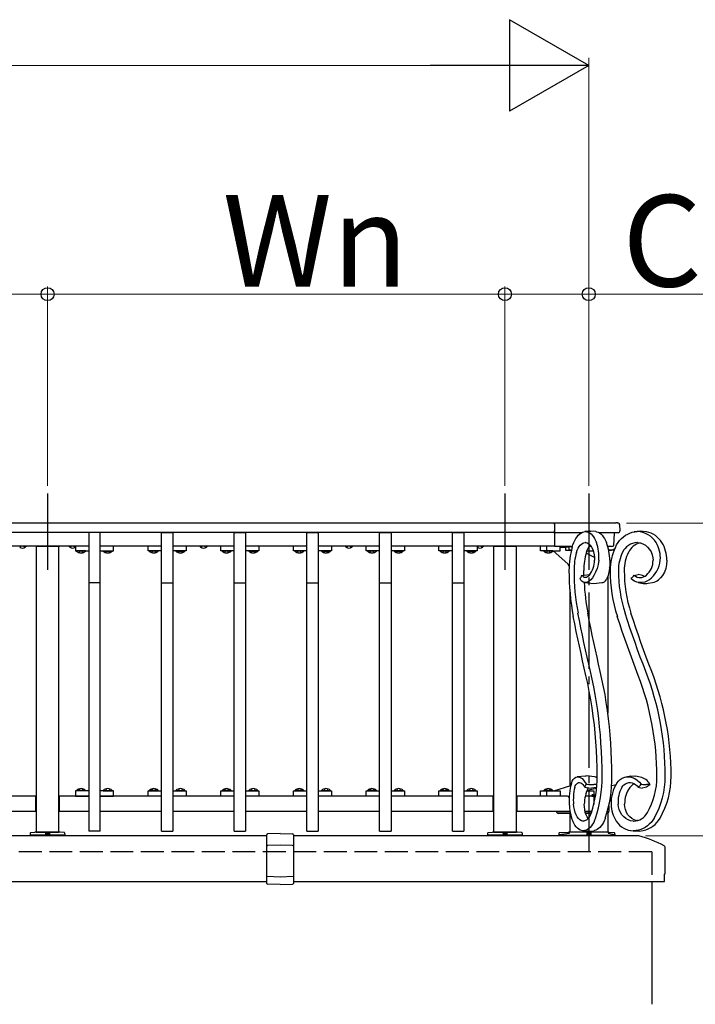
# Model space of a CAD drawing. Extents: x 0 to 1980, y 0 to 3204.
# Drawn here: x 1222 to 1310, y 1577 to 1706 of the extents above; entities that cross this region are included whole.
import ezdxf

# ---------------------------------------------------------------- set-up
doc = ezdxf.new("R2010")
doc.units = 0
doc.linetypes.add('YCENTER_1', pattern=[13, 10, -1, 1, -1])
doc.linetypes.add('YHIDDEN_1', pattern=[4, 3, -1])
doc.layers.add('YKK_A1', color=4, linetype='CONTINUOUS', lineweight=30)
doc.layers.add('YKK_D', color=6, linetype='CONTINUOUS', lineweight=13)
doc.styles.get("Standard").update_dxf_attribs({"font": 'txt', "bigfont": 'BIGFONT'})

msp = doc.modelspace()

# ---------------------------------------------------------------- linework, layer by layer
at = {"layer": 'YKK_A1', "linetype": 'YCENTER_1'}
for p, q in [((1225.46, 1643.56), (1225.46, 1633.56)), ((1285.46, 1643.56), (1285.46, 1633.56)), ((1296.46, 1643.56), (1296.46, 1596.56))]:
    msp.add_line(p, q, dxfattribs=at)
at = {"layer": 'YKK_A1'}
for p, q in [((1291.96, 1639.66), (918.96, 1639.66)), ((1291.96, 1639.71), (1300.01, 1639.71)), ((1291.96, 1639.48), (1291.96, 1639.71)), ((1291.96, 1639.66), (1291.96, 1636.66)), ((1291.96, 1639.48), (1291.96, 1638.68)), ((1300.18, 1639.71), (1300.2, 1639.71)), ((1300.2, 1639.71), (1300.24, 1639.71)), ((1300.24, 1639.71), (1300.25, 1639.71)), ((1300.51, 1639.48), (1300.55, 1638.68)), ((1291.96, 1638.46), (918.96, 1638.46)), ((1232.36, 1638.46), (1230.86, 1638.46)), ((1230.86, 1638.46), (1230.86, 1599.26)), ((1232.36, 1599.26), (1232.36, 1638.46)), ((1240.4, 1638.46), (1241.9, 1638.46)), ((1240.4, 1599.26), (1240.4, 1638.46)), ((1241.9, 1638.46), (1241.9, 1599.26)), ((1249.94, 1638.46), (1251.44, 1638.46)), ((1249.94, 1599.26), (1249.94, 1638.46)), ((1251.44, 1638.46), (1251.44, 1599.26)), ((1259.48, 1638.46), (1260.98, 1638.46)), ((1259.48, 1599.26), (1259.48, 1638.46)), ((1260.98, 1638.46), (1260.98, 1599.26)), ((1269.02, 1638.46), (1270.52, 1638.46)), ((1269.02, 1599.26), (1269.02, 1638.46)), ((1270.52, 1638.46), (1270.52, 1599.26)), ((1278.56, 1638.46), (1280.06, 1638.46)), ((1278.56, 1599.26), (1278.56, 1638.46)), ((1280.06, 1638.46), (1280.06, 1599.26)), ((1291.96, 1638.41), (1291.96, 1638.68)), ((1295.49, 1638.41), (1291.96, 1638.41)), ((1291.96, 1638.37), (1291.96, 1638.41)), ((1291.96, 1638.37), (1291.96, 1636.71)), ((1294.62, 1637.4), (1294.76, 1637.65)), ((1294.76, 1637.65), (1294.92, 1637.88)), ((1294.92, 1637.88), (1295.08, 1638.08)), ((1295.08, 1638.08), (1295.25, 1638.25)), ((1295.25, 1638.25), (1295.43, 1638.38)), ((1295.43, 1638.38), (1295.62, 1638.48)), ((1295.62, 1638.48), (1295.81, 1638.55)), ((1295.81, 1638.55), (1296, 1638.57)), ((1296.59, 1638.63), (1295.95, 1638.57)), ((1296, 1638.57), (1296.19, 1638.55)), ((1296.19, 1638.55), (1296.38, 1638.5)), ((1296.38, 1638.5), (1296.57, 1638.4)), ((1296.57, 1638.4), (1296.75, 1638.27)), ((1296.59, 1638.63), (1296.74, 1638.63)), ((1297.39, 1638.57), (1296.74, 1638.63)), ((1296.75, 1638.27), (1296.92, 1638.1)), ((1296.92, 1638.1), (1297.08, 1637.9)), ((1297.08, 1637.9), (1297.23, 1637.67)), ((1297.23, 1637.67), (1297.36, 1637.41)), ((1297.39, 1638.57), (1297.48, 1638.55)), ((1297.48, 1638.55), (1297.67, 1638.5)), ((1297.67, 1638.5), (1297.85, 1638.4)), ((1300.06, 1638.41), (1297.83, 1638.41)), ((1297.85, 1638.4), (1298.03, 1638.27)), ((1298.03, 1638.27), (1298.2, 1638.1)), ((1298.2, 1638.1), (1298.36, 1637.9)), ((1298.36, 1637.9), (1298.51, 1637.67)), ((1298.51, 1637.67), (1298.65, 1637.41)), ((1299.8, 1638.37), (1299.7, 1636.71)), ((1300.3, 1638.41), (1300.06, 1638.41)), ((1300.51, 1637.4), (1300.75, 1637.65)), ((1300.75, 1637.65), (1301, 1637.88)), ((1301, 1637.88), (1301.27, 1638.08)), ((1301.27, 1638.08), (1301.56, 1638.25)), ((1301.56, 1638.25), (1301.86, 1638.38)), ((1301.86, 1638.38), (1302.17, 1638.48)), ((1302.17, 1638.48), (1302.49, 1638.55)), ((1302.79, 1638.6), (1302.41, 1638.53)), ((1302.49, 1638.55), (1302.81, 1638.57)), ((1302.79, 1638.6), (1302.86, 1638.61)), ((1302.86, 1638.61), (1303.2, 1638.64)), ((1304.03, 1638.54), (1303.2, 1638.64)), ((1230.86, 1636.66), (918.96, 1636.66)), ((1222.61, 1636.66), (1222.6, 1636.59)), ((1223.91, 1636.66), (1227.01, 1636.66)), ((1223.91, 1636.61), (1223.91, 1636.66)), ((1227.01, 1636.61), (1223.91, 1636.61)), ((1226.96, 1636.61), (1223.96, 1636.61)), ((1223.96, 1636.61), (1223.96, 1599.16)), ((1226.96, 1599.16), (1226.96, 1636.61)), ((1227.01, 1636.66), (1227.01, 1636.61)), ((1228.3, 1636.66), (1228.32, 1636.59)), ((1229.11, 1636.66), (1229.11, 1636.06)), ((1240.4, 1636.66), (1232.36, 1636.66)), ((1234.11, 1636.06), (1234.11, 1636.66)), ((1238.65, 1636.06), (1238.65, 1636.66)), ((1249.94, 1636.66), (1241.9, 1636.66)), ((1243.65, 1636.66), (1243.65, 1636.06)), ((1245.46, 1636.66), (1245.48, 1636.59)), ((1246.37, 1636.66), (1246.36, 1636.59)), ((1248.19, 1636.06), (1248.19, 1636.66)), ((1259.48, 1636.66), (1251.44, 1636.66)), ((1253.19, 1636.66), (1253.19, 1636.06)), ((1257.73, 1636.06), (1257.73, 1636.66)), ((1269.02, 1636.66), (1260.98, 1636.66)), ((1262.73, 1636.66), (1262.73, 1636.06)), ((1264.54, 1636.66), (1264.56, 1636.59)), ((1265.45, 1636.66), (1265.44, 1636.59)), ((1267.27, 1636.06), (1267.27, 1636.66)), ((1278.56, 1636.66), (1270.52, 1636.66)), ((1272.27, 1636.66), (1272.27, 1636.06)), ((1276.81, 1636.06), (1276.81, 1636.66)), ((1291.96, 1636.66), (1280.06, 1636.66)), ((1281.81, 1636.66), (1281.81, 1636.06)), ((1282.61, 1636.66), (1282.6, 1636.59)), ((1283.91, 1636.66), (1287.01, 1636.66)), ((1283.91, 1636.61), (1283.91, 1636.66)), ((1287.01, 1636.61), (1283.91, 1636.61)), ((1286.96, 1636.61), (1283.96, 1636.61)), ((1283.96, 1636.61), (1283.96, 1599.16)), ((1286.96, 1599.16), (1286.96, 1636.61)), ((1287.01, 1636.66), (1287.01, 1636.61)), ((1290.11, 1636.06), (1290.11, 1636.66)), ((1290.92, 1636.66), (1290.92, 1636.06)), ((1291.96, 1636.61), (1291.96, 1636.71)), ((1294.32, 1636.61), (1291.96, 1636.61)), ((1292.72, 1636.52), (1293.17, 1636.56)), ((1292.72, 1636.06), (1292.72, 1636.52)), ((1292.72, 1636.52), (1293.39, 1636.52)), ((1293.17, 1636.61), (1293.17, 1636.56)), ((1293.17, 1636.56), (1293.84, 1636.56)), ((1293.39, 1636.52), (1293.84, 1636.56)), ((1293.39, 1636.52), (1293.39, 1636.12)), ((1293.84, 1636.56), (1293.84, 1636.16)), ((1294.25, 1636.52), (1293.84, 1636.56)), ((1294.25, 1636.52), (1294.25, 1636.36)), ((1294.28, 1636.49), (1294.38, 1636.81)), ((1294.38, 1636.81), (1294.49, 1637.12)), ((1294.49, 1637.12), (1294.62, 1637.4)), ((1294.95, 1636.12), (1295.06, 1636.38)), ((1295.06, 1636.38), (1295.19, 1636.6)), ((1295.19, 1636.6), (1295.34, 1636.79)), ((1295.34, 1636.79), (1295.49, 1636.93)), ((1295.49, 1636.93), (1295.66, 1637.04)), ((1295.66, 1637.04), (1295.83, 1637.11)), ((1295.83, 1637.11), (1296, 1637.13)), ((1296, 1637.13), (1296.13, 1637.12)), ((1296.04, 1637.13), (1296.25, 1637.08)), ((1296.25, 1637.08), (1296.46, 1636.96)), ((1296.46, 1636.96), (1296.65, 1636.78)), ((1296.77, 1636.61), (1296.49, 1636.61)), ((1296.67, 1636.76), (1296.6, 1636.76)), ((1296.65, 1636.78), (1296.82, 1636.54)), ((1296.82, 1636.54), (1296.97, 1636.24)), ((1297.36, 1637.41), (1297.49, 1637.13)), ((1298.65, 1637.41), (1298.77, 1637.13)), ((1299.2, 1636.61), (1298.94, 1636.61)), ((1298.96, 1636.61), (1298.96, 1636.55)), ((1299.6, 1636.61), (1299.2, 1636.61)), ((1299.95, 1636.49), (1300.11, 1636.81)), ((1300.11, 1636.81), (1300.3, 1637.12)), ((1300.3, 1637.12), (1300.51, 1637.4)), ((1302.87, 1637.13), (1303.22, 1637.08)), ((1303.22, 1637.08), (1303.57, 1636.96)), ((1303.57, 1636.96), (1303.89, 1636.78)), ((1303.89, 1636.78), (1304.18, 1636.54)), ((1304.18, 1636.54), (1304.44, 1636.24)), ((1229.11, 1636.06), (1230.86, 1636.06)), ((1229.27, 1636.06), (1229.27, 1636.01)), ((1230.45, 1636.06), (1229.27, 1636.06)), ((1230.45, 1636.01), (1229.27, 1636.01)), ((1230.45, 1636.06), (1230.45, 1636.01)), ((1232.36, 1636.06), (1234.11, 1636.06)), ((1232.77, 1636.06), (1233.95, 1636.06)), ((1232.77, 1636.06), (1232.77, 1636.01)), ((1232.77, 1636.01), (1233.95, 1636.01)), ((1233.95, 1636.06), (1233.95, 1636.01)), ((1240.4, 1636.06), (1238.65, 1636.06)), ((1238.81, 1636.06), (1238.81, 1636.01)), ((1239.99, 1636.06), (1238.81, 1636.06)), ((1239.99, 1636.01), (1238.81, 1636.01)), ((1239.99, 1636.06), (1239.99, 1636.01)), ((1243.65, 1636.06), (1241.9, 1636.06)), ((1242.31, 1636.06), (1243.49, 1636.06)), ((1242.31, 1636.06), (1242.31, 1636.01)), ((1242.31, 1636.01), (1243.49, 1636.01)), ((1243.49, 1636.06), (1243.49, 1636.01)), ((1249.94, 1636.06), (1248.19, 1636.06)), ((1248.35, 1636.06), (1248.35, 1636.01)), ((1249.53, 1636.06), (1248.35, 1636.06)), ((1249.53, 1636.01), (1248.35, 1636.01)), ((1249.53, 1636.06), (1249.53, 1636.01)), ((1253.19, 1636.06), (1251.44, 1636.06)), ((1251.85, 1636.06), (1253.03, 1636.06)), ((1251.85, 1636.06), (1251.85, 1636.01)), ((1251.85, 1636.01), (1253.03, 1636.01)), ((1253.03, 1636.06), (1253.03, 1636.01)), ((1259.48, 1636.06), (1257.73, 1636.06)), ((1257.89, 1636.06), (1257.89, 1636.01)), ((1259.07, 1636.06), (1257.89, 1636.06)), ((1259.07, 1636.01), (1257.89, 1636.01)), ((1259.07, 1636.06), (1259.07, 1636.01)), ((1262.73, 1636.06), (1260.98, 1636.06)), ((1261.39, 1636.06), (1262.57, 1636.06)), ((1261.39, 1636.06), (1261.39, 1636.01)), ((1261.39, 1636.01), (1262.57, 1636.01)), ((1262.57, 1636.06), (1262.57, 1636.01)), ((1269.02, 1636.06), (1267.27, 1636.06)), ((1267.43, 1636.06), (1267.43, 1636.01)), ((1268.61, 1636.06), (1267.43, 1636.06)), ((1268.61, 1636.01), (1267.43, 1636.01)), ((1268.61, 1636.06), (1268.61, 1636.01)), ((1272.27, 1636.06), (1270.52, 1636.06)), ((1270.93, 1636.06), (1272.11, 1636.06)), ((1270.93, 1636.06), (1270.93, 1636.01)), ((1270.93, 1636.01), (1272.11, 1636.01)), ((1272.11, 1636.06), (1272.11, 1636.01)), ((1278.56, 1636.06), (1276.81, 1636.06)), ((1276.97, 1636.06), (1276.97, 1636.01)), ((1278.15, 1636.06), (1276.97, 1636.06)), ((1278.15, 1636.01), (1276.97, 1636.01)), ((1278.15, 1636.06), (1278.15, 1636.01)), ((1281.81, 1636.06), (1280.06, 1636.06)), ((1280.47, 1636.06), (1281.65, 1636.06)), ((1280.47, 1636.06), (1280.47, 1636.01)), ((1280.47, 1636.01), (1281.65, 1636.01)), ((1281.65, 1636.06), (1281.65, 1636.01)), ((1290.92, 1636.06), (1290.11, 1636.06)), ((1290.57, 1636.06), (1290.57, 1636.01)), ((1291.75, 1636.06), (1290.57, 1636.06)), ((1291.75, 1636.01), (1290.57, 1636.01)), ((1290.92, 1636.06), (1292.72, 1636.06)), ((1291.75, 1636.06), (1291.75, 1636.01)), ((1293.71, 1634.32), (1291.77, 1636.06)), ((1293.39, 1636.12), (1293.84, 1636.16)), ((1293.39, 1636.12), (1294.02, 1636.12)), ((1293.84, 1636.16), (1294.18, 1636.16)), ((1294.05, 1636.12), (1294.12, 1636.14)), ((1294.12, 1636.14), (1294.2, 1636.17)), ((1294.85, 1635.84), (1294.95, 1636.12)), ((1297.2, 1635.17), (1296.11, 1635.75)), ((1296.17, 1635.95), (1296.2, 1635.98)), ((1296.24, 1636.01), (1296.19, 1636.01)), ((1296.2, 1635.98), (1296.24, 1636.01)), ((1296.21, 1636.06), (1297.03, 1636.06)), ((1296.97, 1636.24), (1297.09, 1635.9)), ((1297.09, 1635.9), (1297.16, 1635.52)), ((1297.16, 1635.52), (1297.2, 1635.12)), ((1297.2, 1635.12), (1297.2, 1634.81)), ((1299.05, 1636.16), (1299.52, 1636.16)), ((1299.06, 1636.12), (1299.28, 1636.12)), ((1299.39, 1636.14), (1299.28, 1636.12)), ((1299.52, 1636.16), (1299.39, 1636.14)), ((1304.44, 1636.24), (1304.64, 1635.9)), ((1304.64, 1635.9), (1304.78, 1635.52)), ((1304.78, 1635.52), (1304.87, 1635.12)), ((1304.87, 1635.12), (1304.89, 1634.81)), ((1293.77, 1634.26), (1293.71, 1634.32)), ((1293.89, 1634.06), (1293.77, 1634.26)), ((1297.68, 1634.27), (1297.54, 1633.74)), ((1297.76, 1634.81), (1297.68, 1634.27)), ((1299.22, 1634.27), (1299.18, 1633.74)), ((1299.26, 1633.74), (1299.19, 1633.87)), ((1299.21, 1634.81), (1299.22, 1634.27)), ((1306.66, 1634.27), (1306.55, 1633.74)), ((1306.7, 1634.81), (1306.66, 1634.27)), ((1295.58, 1632.83), (1295.86, 1632.87)), ((1295.75, 1632.63), (1295.58, 1632.83)), ((1295.87, 1632.56), (1295.75, 1632.63)), ((1295.81, 1632.87), (1295.8, 1633.48)), ((1295.86, 1632.87), (1296.5, 1632.96)), ((1296, 1632.54), (1295.87, 1632.56)), ((1296.14, 1632.56), (1296, 1632.54)), ((1296.29, 1632.62), (1296.14, 1632.56)), ((1296.42, 1632.72), (1296.29, 1632.62)), ((1296.55, 1632.86), (1296.42, 1632.72)), ((1296.61, 1632.95), (1296.5, 1632.96)), ((1296.93, 1632.51), (1296.71, 1632.25)), ((1297.13, 1632.81), (1296.93, 1632.51)), ((1297.36, 1633.26), (1297.13, 1632.81)), ((1297.54, 1633.74), (1297.36, 1633.26)), ((1298.88, 1632.51), (1298.73, 1632.25)), ((1298.99, 1632.81), (1298.88, 1632.51)), ((1298.96, 1632.72), (1298.96, 1614.76)), ((1299.11, 1633.26), (1298.99, 1632.81)), ((1299.18, 1633.74), (1299.11, 1633.26)), ((1302.41, 1632.83), (1302.58, 1632.87)), ((1302.58, 1632.87), (1302.95, 1632.96)), ((1303.35, 1632.87), (1302.95, 1632.96)), ((1303.52, 1632.83), (1303.35, 1632.87)), ((1303.77, 1632.69), (1303.52, 1632.83)), ((1305.88, 1632.51), (1305.6, 1632.25)), ((1306.12, 1632.81), (1305.88, 1632.51)), ((1306.37, 1633.26), (1306.12, 1632.81)), ((1306.55, 1633.74), (1306.37, 1633.26)), ((1232.36, 1631.86), (1230.86, 1631.86)), ((1240.4, 1631.86), (1241.9, 1631.86)), ((1249.94, 1631.86), (1251.44, 1631.86)), ((1259.48, 1631.86), (1260.98, 1631.86)), ((1269.02, 1631.86), (1270.52, 1631.86)), ((1278.56, 1631.86), (1280.06, 1631.86)), ((1295.42, 1632.19), (1295.31, 1632.37)), ((1295.54, 1632.05), (1295.42, 1632.19)), ((1295.72, 1631.93), (1295.54, 1632.05)), ((1295.91, 1631.87), (1295.72, 1631.93)), ((1296.11, 1631.88), (1295.91, 1631.87)), ((1295.92, 1631.87), (1297.12, 1631.76)), ((1296.33, 1631.95), (1296.11, 1631.88)), ((1296.52, 1632.07), (1296.33, 1631.95)), ((1296.71, 1632.25), (1296.52, 1632.07)), ((1297.12, 1631.76), (1298.19, 1631.87)), ((1302.24, 1632.19), (1302.03, 1632.37)), ((1302.47, 1632.05), (1302.24, 1632.19)), ((1302.78, 1631.93), (1302.47, 1632.05)), ((1303.11, 1631.87), (1302.78, 1631.93)), ((1302.95, 1631.89), (1303.58, 1631.78)), ((1303.45, 1631.88), (1303.11, 1631.87)), ((1303.79, 1631.95), (1303.45, 1631.88)), ((1304.09, 1632.07), (1303.79, 1631.95)), ((1304.38, 1632.25), (1304.09, 1632.07)), ((1304.25, 1631.79), (1304.82, 1631.89)), ((1293.96, 1631.02), (1293.96, 1605.21)), ((1294.63, 1626.46), (1294.43, 1627.44)), ((1295.24, 1626.91), (1295.04, 1627.88)), ((1296.52, 1626.91), (1296.33, 1627.88)), ((1300.52, 1626.46), (1300.2, 1627.44)), ((1301.53, 1626.91), (1301.22, 1627.88)), ((1302.31, 1626.91), (1301.99, 1627.88)), ((1294.82, 1625.48), (1294.63, 1626.46)), ((1295.43, 1625.95), (1295.24, 1626.91)), ((1296.72, 1625.95), (1296.52, 1626.91)), ((1300.85, 1625.48), (1300.52, 1626.46)), ((1301.86, 1625.95), (1301.53, 1626.91)), ((1302.63, 1625.95), (1302.31, 1626.91)), ((1295.02, 1624.51), (1294.82, 1625.48)), ((1295.63, 1624.98), (1295.43, 1625.95)), ((1295.83, 1624.02), (1295.63, 1624.98)), ((1296.91, 1624.98), (1296.72, 1625.95)), ((1297.12, 1624.02), (1296.91, 1624.98)), ((1301.18, 1624.51), (1300.85, 1625.48)), ((1302.19, 1624.98), (1301.86, 1625.95)), ((1302.53, 1624.02), (1302.19, 1624.98)), ((1302.96, 1624.98), (1302.63, 1625.95)), ((1303.3, 1624.02), (1302.96, 1624.98)), ((1295.23, 1623.54), (1295.02, 1624.51)), ((1295.44, 1622.57), (1295.23, 1623.54)), ((1296.04, 1623.07), (1295.83, 1624.02)), ((1297.32, 1623.07), (1297.12, 1624.02)), ((1301.52, 1623.54), (1301.18, 1624.51)), ((1301.87, 1622.57), (1301.52, 1623.54)), ((1302.87, 1623.07), (1302.53, 1624.02)), ((1303.64, 1623.07), (1303.3, 1624.02)), ((1295.65, 1621.61), (1295.44, 1622.57)), ((1296.25, 1622.11), (1296.04, 1623.07)), ((1297.54, 1622.11), (1297.32, 1623.07)), ((1302.22, 1621.61), (1301.87, 1622.57)), ((1303.22, 1622.11), (1302.87, 1623.07)), ((1303.99, 1622.11), (1303.64, 1623.07)), ((1295.87, 1620.65), (1295.65, 1621.61)), ((1296.46, 1621.16), (1296.25, 1622.11)), ((1296.68, 1620.21), (1296.46, 1621.16)), ((1297.75, 1621.16), (1297.54, 1622.11)), ((1297.97, 1620.21), (1297.75, 1621.16)), ((1302.58, 1620.65), (1302.22, 1621.61)), ((1303.58, 1621.16), (1303.22, 1622.11)), ((1303.94, 1620.21), (1303.58, 1621.16)), ((1304.35, 1621.16), (1303.99, 1622.11)), ((1304.72, 1620.21), (1304.35, 1621.16)), ((1296.09, 1619.69), (1295.87, 1620.65)), ((1296.32, 1618.65), (1296.09, 1619.69)), ((1296.91, 1619.21), (1296.68, 1620.21)), ((1298.19, 1619.21), (1297.97, 1620.21)), ((1302.95, 1619.69), (1302.58, 1620.65)), ((1296.53, 1617.59), (1296.32, 1618.65)), ((1297.11, 1618.2), (1296.91, 1619.21)), ((1298.4, 1618.2), (1298.19, 1619.21)), ((1296.73, 1616.52), (1296.53, 1617.59)), ((1297.3, 1617.18), (1297.11, 1618.2)), ((1297.47, 1616.14), (1297.3, 1617.18)), ((1298.59, 1617.18), (1298.4, 1618.2)), ((1298.76, 1616.14), (1298.59, 1617.18)), ((1296.9, 1615.44), (1296.73, 1616.52)), ((1297.63, 1615.09), (1297.47, 1616.14)), ((1298.91, 1615.09), (1298.76, 1616.14)), ((1297.05, 1614.34), (1296.9, 1615.44)), ((1297.76, 1614.03), (1297.63, 1615.09)), ((1299.05, 1614.03), (1298.91, 1615.09)), ((1297.19, 1613.24), (1297.05, 1614.34)), ((1297.3, 1612.12), (1297.19, 1613.24)), ((1297.88, 1612.97), (1297.76, 1614.03)), ((1299.17, 1612.97), (1299.05, 1614.03)), ((1297.39, 1611), (1297.3, 1612.12)), ((1297.98, 1611.9), (1297.88, 1612.97)), ((1298.06, 1610.82), (1297.98, 1611.9)), ((1299.27, 1611.9), (1299.17, 1612.97)), ((1299.35, 1610.82), (1299.27, 1611.9)), ((1297.46, 1609.87), (1297.39, 1611)), ((1298.13, 1609.74), (1298.06, 1610.82)), ((1299.41, 1609.74), (1299.35, 1610.82)), ((1297.52, 1608.74), (1297.46, 1609.87)), ((1298.17, 1608.65), (1298.13, 1609.74)), ((1299.46, 1608.65), (1299.41, 1609.74)), ((1297.55, 1607.61), (1297.52, 1608.74)), ((1298.2, 1607.56), (1298.17, 1608.65)), ((1299.49, 1607.56), (1299.46, 1608.65)), ((1297.56, 1606.47), (1297.55, 1607.61)), ((1298.21, 1606.47), (1298.2, 1607.56)), ((1299.5, 1606.47), (1299.49, 1607.56)), ((1294.2, 1605.59), (1294.3, 1605.82)), ((1294.3, 1605.82), (1294.41, 1606.03)), ((1294.41, 1606.03), (1294.57, 1606.21)), ((1294.57, 1606.21), (1294.75, 1606.34)), ((1294.69, 1605.2), (1294.77, 1605.36)), ((1294.75, 1606.34), (1294.94, 1606.39)), ((1294.77, 1605.36), (1294.88, 1605.5)), ((1294.88, 1605.5), (1295, 1605.59)), ((1294.94, 1606.39), (1295.15, 1606.38)), ((1296.02, 1606.5), (1294.95, 1606.4)), ((1295, 1605.59), (1295.13, 1605.64)), ((1295.13, 1605.64), (1295.26, 1605.65)), ((1295.15, 1606.38), (1295.35, 1606.31)), ((1295.26, 1605.65), (1295.41, 1605.6)), ((1295.35, 1606.31), (1295.57, 1606.17)), ((1295.41, 1605.6), (1295.55, 1605.52)), ((1295.55, 1605.52), (1295.69, 1605.4)), ((1295.57, 1606.17), (1295.77, 1605.98)), ((1295.69, 1605.4), (1295.81, 1605.23)), ((1295.77, 1605.98), (1295.96, 1605.72)), ((1295.96, 1605.72), (1296.14, 1605.42)), ((1296.02, 1606.5), (1296.13, 1606.51)), ((1297.22, 1606.4), (1296.13, 1606.51)), ((1296.14, 1605.42), (1296.45, 1605.41)), ((1296.45, 1605.41), (1297.14, 1605.4)), ((1297.52, 1605.41), (1297.14, 1605.4)), ((1299.46, 1605.27), (1299.93, 1605.35)), ((1299.93, 1605.35), (1300.03, 1605.38)), ((1300.15, 1605.59), (1300.34, 1605.82)), ((1300.34, 1605.82), (1300.56, 1606.03)), ((1300.56, 1606.03), (1300.85, 1606.21)), ((1300.85, 1606.21), (1301.17, 1606.34)), ((1300.91, 1605.2), (1301.07, 1605.36)), ((1301.07, 1605.36), (1301.26, 1605.5)), ((1301.17, 1606.34), (1301.49, 1606.39)), ((1301.26, 1605.5), (1301.47, 1605.59)), ((1301.96, 1606.48), (1301.33, 1606.37)), ((1301.47, 1605.59), (1301.7, 1605.64)), ((1301.49, 1606.39), (1301.84, 1606.38)), ((1301.7, 1605.64), (1301.93, 1605.65)), ((1301.84, 1606.38), (1302.17, 1606.31)), ((1301.93, 1605.65), (1302.16, 1605.6)), ((1301.96, 1606.48), (1302.08, 1606.5)), ((1302.08, 1606.5), (1302.33, 1606.51)), ((1302.16, 1605.6), (1302.38, 1605.52)), ((1302.17, 1606.31), (1302.51, 1606.17)), ((1302.33, 1606.51), (1302.58, 1606.48)), ((1302.38, 1605.52), (1302.59, 1605.4)), ((1302.51, 1606.17), (1302.81, 1605.98)), ((1303.2, 1606.37), (1302.57, 1606.48)), ((1302.59, 1605.4), (1302.79, 1605.23)), ((1302.81, 1605.98), (1303.1, 1605.72)), ((1303.1, 1605.72), (1303.35, 1605.42)), ((1303.35, 1605.42), (1303.56, 1605.41)), ((1303.56, 1605.41), (1304.03, 1605.4)), ((1304.33, 1605.41), (1304.03, 1605.4)), ((1304.48, 1605.42), (1304.33, 1605.41)), ((1229.11, 1604.56), (1229.11, 1603.86)), ((1230.86, 1604.56), (1229.11, 1604.56)), ((1229.27, 1604.56), (1229.27, 1604.61)), ((1230.45, 1604.61), (1229.27, 1604.61)), ((1230.45, 1604.56), (1229.27, 1604.56)), ((1230.45, 1604.56), (1230.45, 1604.61)), ((1234.11, 1604.56), (1232.36, 1604.56)), ((1232.77, 1604.61), (1233.95, 1604.61)), ((1232.77, 1604.56), (1232.77, 1604.61)), ((1232.77, 1604.56), (1233.95, 1604.56)), ((1233.95, 1604.56), (1233.95, 1604.61)), ((1234.11, 1603.86), (1234.11, 1604.56)), ((1238.65, 1603.86), (1238.65, 1604.56)), ((1238.65, 1604.56), (1240.4, 1604.56)), ((1238.81, 1604.56), (1238.81, 1604.61)), ((1239.99, 1604.61), (1238.81, 1604.61)), ((1239.99, 1604.56), (1238.81, 1604.56)), ((1239.99, 1604.56), (1239.99, 1604.61)), ((1241.9, 1604.56), (1243.65, 1604.56)), ((1242.31, 1604.61), (1243.49, 1604.61)), ((1242.31, 1604.56), (1242.31, 1604.61)), ((1242.31, 1604.56), (1243.49, 1604.56)), ((1243.49, 1604.56), (1243.49, 1604.61)), ((1243.65, 1604.56), (1243.65, 1603.86)), ((1248.19, 1603.86), (1248.19, 1604.56)), ((1248.19, 1604.56), (1249.94, 1604.56)), ((1248.35, 1604.56), (1248.35, 1604.61)), ((1249.53, 1604.61), (1248.35, 1604.61)), ((1249.53, 1604.56), (1248.35, 1604.56)), ((1249.53, 1604.56), (1249.53, 1604.61)), ((1251.44, 1604.56), (1253.19, 1604.56)), ((1251.85, 1604.61), (1253.03, 1604.61)), ((1251.85, 1604.56), (1251.85, 1604.61)), ((1251.85, 1604.56), (1253.03, 1604.56)), ((1253.03, 1604.56), (1253.03, 1604.61)), ((1253.19, 1604.56), (1253.19, 1603.86)), ((1257.73, 1603.86), (1257.73, 1604.56)), ((1257.73, 1604.56), (1259.48, 1604.56)), ((1257.89, 1604.56), (1257.89, 1604.61)), ((1259.07, 1604.61), (1257.89, 1604.61)), ((1259.07, 1604.56), (1257.89, 1604.56)), ((1259.07, 1604.56), (1259.07, 1604.61)), ((1260.98, 1604.56), (1262.73, 1604.56)), ((1261.39, 1604.61), (1262.57, 1604.61)), ((1261.39, 1604.56), (1261.39, 1604.61)), ((1261.39, 1604.56), (1262.57, 1604.56)), ((1262.57, 1604.56), (1262.57, 1604.61)), ((1262.73, 1604.56), (1262.73, 1603.86)), ((1267.27, 1603.86), (1267.27, 1604.56)), ((1267.27, 1604.56), (1269.02, 1604.56)), ((1267.43, 1604.56), (1267.43, 1604.61)), ((1268.61, 1604.61), (1267.43, 1604.61)), ((1268.61, 1604.56), (1267.43, 1604.56)), ((1268.61, 1604.56), (1268.61, 1604.61)), ((1270.52, 1604.56), (1272.27, 1604.56)), ((1270.93, 1604.61), (1272.11, 1604.61)), ((1270.93, 1604.56), (1270.93, 1604.61)), ((1270.93, 1604.56), (1272.11, 1604.56)), ((1272.11, 1604.56), (1272.11, 1604.61)), ((1272.27, 1604.56), (1272.27, 1603.86)), ((1276.81, 1603.86), (1276.81, 1604.56)), ((1276.81, 1604.56), (1278.56, 1604.56)), ((1276.97, 1604.56), (1276.97, 1604.61)), ((1278.15, 1604.61), (1276.97, 1604.61)), ((1278.15, 1604.56), (1276.97, 1604.56)), ((1278.15, 1604.56), (1278.15, 1604.61)), ((1280.06, 1604.56), (1281.81, 1604.56)), ((1280.47, 1604.61), (1281.65, 1604.61)), ((1280.47, 1604.56), (1280.47, 1604.61)), ((1280.47, 1604.56), (1281.65, 1604.56)), ((1281.65, 1604.56), (1281.65, 1604.61)), ((1281.81, 1604.56), (1281.81, 1603.86)), ((1290.11, 1603.86), (1290.11, 1604.56)), ((1290.11, 1604.56), (1290.92, 1604.56)), ((1290.57, 1604.56), (1290.57, 1604.61)), ((1291.75, 1604.61), (1290.57, 1604.61)), ((1291.75, 1604.56), (1290.57, 1604.56)), ((1290.92, 1604.56), (1290.92, 1603.86)), ((1290.92, 1604.56), (1292.72, 1604.56)), ((1291.75, 1604.56), (1291.75, 1604.61)), ((1291.86, 1604.56), (1294.11, 1605.26)), ((1292.72, 1604.56), (1292.72, 1603.86)), ((1294.62, 1605), (1294.69, 1605.2)), ((1295.81, 1605.23), (1295.93, 1605.04)), ((1295.93, 1605.04), (1296.18, 1605.01)), ((1296.18, 1605.01), (1296.81, 1604.92)), ((1296.21, 1604.56), (1297.12, 1604.56)), ((1296.26, 1604.67), (1297.48, 1604.9)), ((1297.46, 1605.01), (1296.81, 1604.92)), ((1296.98, 1604.06), (1297.36, 1604.06)), ((1297.12, 1604.56), (1297.12, 1604.06)), ((1297.36, 1604.06), (1297.38, 1604.06)), ((1297.36, 1604.06), (1297.36, 1603.94)), ((1297.48, 1605.01), (1297.46, 1605.01)), ((1300.78, 1605), (1300.91, 1605.2)), ((1302.79, 1605.23), (1302.95, 1605.04)), ((1302.95, 1605.04), (1303.1, 1605.01)), ((1303.1, 1605.01), (1303.48, 1604.92)), ((1303.87, 1605.01), (1303.48, 1604.92)), ((1304.03, 1605.04), (1303.87, 1605.01)), ((1223.91, 1603.86), (1220.06, 1603.86)), ((1223.91, 1601.86), (1223.91, 1603.86)), ((1223.91, 1603.61), (1223.96, 1603.61)), ((1227.01, 1603.61), (1226.96, 1603.61)), ((1230.86, 1603.86), (1227.01, 1603.86)), ((1227.01, 1601.86), (1227.01, 1603.86)), ((1229.11, 1603.86), (1230.86, 1603.86)), ((1240.4, 1603.86), (1232.36, 1603.86)), ((1232.36, 1603.86), (1234.11, 1603.86)), ((1240.4, 1603.86), (1238.65, 1603.86)), ((1249.94, 1603.86), (1241.9, 1603.86)), ((1243.65, 1603.86), (1241.9, 1603.86)), ((1249.94, 1603.86), (1248.19, 1603.86)), ((1259.48, 1603.86), (1251.44, 1603.86)), ((1253.19, 1603.86), (1251.44, 1603.86)), ((1259.48, 1603.86), (1257.73, 1603.86)), ((1269.02, 1603.86), (1260.98, 1603.86)), ((1262.73, 1603.86), (1260.98, 1603.86)), ((1269.02, 1603.86), (1267.27, 1603.86)), ((1278.56, 1603.86), (1270.52, 1603.86)), ((1272.27, 1603.86), (1270.52, 1603.86)), ((1278.56, 1603.86), (1276.81, 1603.86)), ((1283.91, 1603.86), (1280.06, 1603.86)), ((1281.81, 1603.86), (1280.06, 1603.86)), ((1283.91, 1601.86), (1283.91, 1603.86)), ((1283.91, 1603.61), (1283.96, 1603.61)), ((1287.01, 1603.61), (1286.96, 1603.61)), ((1293.42, 1603.86), (1287.01, 1603.86)), ((1287.01, 1603.86), (1287.01, 1603.81)), ((1287.01, 1603.81), (1287.01, 1601.89)), ((1293.54, 1603.86), (1293.42, 1603.86)), ((1294.5, 1602.47), (1294.46, 1602.8)), ((1295.88, 1602.47), (1295.87, 1602.8)), ((1297.04, 1603.86), (1296.01, 1603.86)), ((1296.86, 1603.96), (1296.86, 1603.86)), ((1296.86, 1603.86), (1297.35, 1603.86)), ((1297.12, 1603.86), (1297.12, 1602.77)), ((1299.29, 1603.43), (1299.25, 1603.46)), ((1299.39, 1603.23), (1299.29, 1603.43)), ((1300.36, 1602.47), (1300.31, 1602.8)), ((1301.19, 1602.47), (1301.16, 1602.8)), ((1223.91, 1601.86), (1220.06, 1601.86)), ((1223.91, 1602.11), (1223.96, 1602.11)), ((1227.01, 1602.11), (1226.96, 1602.11)), ((1230.86, 1601.86), (1227.01, 1601.86)), ((1240.4, 1601.86), (1232.36, 1601.86)), ((1249.94, 1601.86), (1241.9, 1601.86)), ((1259.48, 1601.86), (1251.44, 1601.86)), ((1269.02, 1601.86), (1260.98, 1601.86)), ((1278.56, 1601.86), (1270.52, 1601.86)), ((1283.91, 1601.86), (1280.06, 1601.86)), ((1283.91, 1602.11), (1283.96, 1602.11)), ((1287.01, 1602.11), (1286.96, 1602.11)), ((1287.01, 1601.89), (1287.01, 1601.86)), ((1294.01, 1601.86), (1287.01, 1601.86)), ((1294.02, 1601.8), (1292.34, 1601.8)), ((1294.05, 1601.6), (1292.48, 1601.6)), ((1293.96, 1601.86), (1293.96, 1601.8)), ((1293.96, 1601.6), (1293.96, 1599.16)), ((1294.57, 1602.1), (1294.5, 1602.47)), ((1294.67, 1601.74), (1294.57, 1602.1)), ((1294.8, 1601.42), (1294.67, 1601.74)), ((1295.92, 1602.1), (1295.88, 1602.47)), ((1295.99, 1601.74), (1295.92, 1602.1)), ((1296.85, 1601.86), (1295.97, 1601.86)), ((1296.83, 1601.8), (1295.98, 1601.8)), ((1296.1, 1601.42), (1295.99, 1601.74)), ((1296.76, 1601.6), (1296.04, 1601.6)), ((1296.7, 1601.46), (1296.59, 1601.25)), ((1296.8, 1601.71), (1296.7, 1601.46)), ((1298.9, 1601.88), (1299.09, 1601.88)), ((1298.96, 1601.65), (1298.96, 1599.16)), ((1299.09, 1602.61), (1299.09, 1601.88)), ((1300.46, 1602.1), (1300.36, 1602.47)), ((1300.62, 1601.74), (1300.46, 1602.1)), ((1300.81, 1601.42), (1300.62, 1601.74)), ((1301.27, 1602.1), (1301.19, 1602.47)), ((1301.41, 1601.74), (1301.27, 1602.1)), ((1301.6, 1601.42), (1301.41, 1601.74)), ((1294.48, 1600.32), (1294.35, 1600.6)), ((1294.63, 1600.06), (1294.48, 1600.32)), ((1294.94, 1601.15), (1294.8, 1601.42)), ((1295.11, 1600.92), (1294.94, 1601.15)), ((1295.29, 1600.75), (1295.11, 1600.92)), ((1295.49, 1600.64), (1295.29, 1600.75)), ((1295.69, 1600.6), (1295.49, 1600.64)), ((1295.88, 1600.62), (1295.72, 1600.6)), ((1295.72, 1600.6), (1295.86, 1600.61)), ((1296.03, 1600.67), (1295.88, 1600.62)), ((1296.19, 1600.76), (1296.03, 1600.67)), ((1296.24, 1601.15), (1296.1, 1601.42)), ((1296.33, 1600.89), (1296.19, 1600.76)), ((1296.38, 1600.95), (1296.24, 1601.15)), ((1296.47, 1601.05), (1296.33, 1600.89)), ((1296.59, 1601.25), (1296.47, 1601.05)), ((1296.96, 1600.18), (1296.8, 1599.96)), ((1297.1, 1600.43), (1296.96, 1600.18)), ((1297.23, 1600.7), (1297.1, 1600.43)), ((1297.34, 1601), (1297.23, 1600.7)), ((1298.24, 1600.18), (1298.09, 1599.96)), ((1298.38, 1600.43), (1298.24, 1600.18)), ((1298.51, 1600.7), (1298.38, 1600.43)), ((1298.63, 1601), (1298.51, 1600.7)), ((1301.05, 1601.15), (1300.81, 1601.42)), ((1301.33, 1600.92), (1301.05, 1601.15)), ((1301.63, 1600.75), (1301.33, 1600.92)), ((1301.83, 1601.15), (1301.6, 1601.42)), ((1301.95, 1600.64), (1301.63, 1600.75)), ((1302.1, 1600.92), (1301.83, 1601.15)), ((1302.28, 1600.6), (1301.95, 1600.64)), ((1302.4, 1600.75), (1302.1, 1600.92)), ((1302.34, 1600.6), (1302.73, 1600.66)), ((1302.61, 1600.68), (1302.4, 1600.75)), ((1302.85, 1600.67), (1302.73, 1600.66)), ((1304.4, 1600.18), (1304.14, 1599.96)), ((1304.63, 1600.43), (1304.4, 1600.18)), ((1304.85, 1600.7), (1304.63, 1600.43)), ((1305.04, 1601), (1304.85, 1600.7)), ((1223.96, 1599.16), (1226.96, 1599.16)), ((1232.36, 1599.26), (1230.86, 1599.26)), ((1240.4, 1599.26), (1241.9, 1599.26)), ((1249.94, 1599.26), (1251.44, 1599.26)), ((1255.96, 1598.96), (1254.3, 1598.91)), ((1255.96, 1598.96), (1257.61, 1598.91)), ((1259.48, 1599.26), (1260.98, 1599.26)), ((1269.02, 1599.26), (1270.52, 1599.26)), ((1278.56, 1599.26), (1280.06, 1599.26)), ((1283.96, 1599.16), (1286.96, 1599.16)), ((1292.56, 1598.73), (1292.56, 1599.05)), ((1292.59, 1599.08), (1293.81, 1599.13)), ((1299.11, 1599.13), (1293.81, 1599.13)), ((1298.96, 1599.16), (1293.96, 1599.16)), ((1294.79, 1599.85), (1294.63, 1600.06)), ((1294.96, 1599.66), (1294.79, 1599.85)), ((1295.14, 1599.52), (1294.96, 1599.66)), ((1295.33, 1599.41), (1295.14, 1599.52)), ((1295.52, 1599.35), (1295.33, 1599.41)), ((1295.72, 1599.33), (1295.52, 1599.35)), ((1295.63, 1599.33), (1296.27, 1599.27)), ((1295.91, 1599.35), (1295.72, 1599.33)), ((1296.1, 1599.4), (1295.91, 1599.35)), ((1296.28, 1599.49), (1296.1, 1599.4)), ((1296.2, 1599.13), (1296.21, 1598.83)), ((1296.68, 1599.03), (1296.23, 1599.03)), ((1296.47, 1599.27), (1296.27, 1599.27)), ((1296.46, 1599.61), (1296.28, 1599.49)), ((1296.64, 1599.77), (1296.46, 1599.61)), ((1296.47, 1599.27), (1297.11, 1599.33)), ((1296.8, 1599.96), (1296.64, 1599.77)), ((1296.71, 1599.13), (1296.71, 1598.83)), ((1297.2, 1599.35), (1297.11, 1599.33)), ((1297.38, 1599.4), (1297.2, 1599.35)), ((1297.57, 1599.49), (1297.38, 1599.4)), ((1297.75, 1599.61), (1297.57, 1599.49)), ((1297.92, 1599.77), (1297.75, 1599.61)), ((1298.09, 1599.96), (1297.92, 1599.77)), ((1299.11, 1599.13), (1299.82, 1599.08)), ((1299.85, 1599.05), (1299.86, 1598.73)), ((1301.91, 1599.37), (1302.29, 1599.3)), ((1302.42, 1599.28), (1302.29, 1599.3)), ((1302.66, 1599.35), (1302.34, 1599.33)), ((1302.73, 1599.26), (1302.42, 1599.28)), ((1302.97, 1599.4), (1302.66, 1599.35)), ((1303.05, 1599.28), (1302.73, 1599.26)), ((1303.28, 1599.49), (1302.97, 1599.4)), ((1303.05, 1599.28), (1303.59, 1599.37)), ((1303.58, 1599.61), (1303.28, 1599.49)), ((1303.87, 1599.77), (1303.58, 1599.61)), ((1304.14, 1599.96), (1303.87, 1599.77)), ((1254.21, 1598.66), (956.71, 1598.66)), ((1254.21, 1592.42), (1254.21, 1598.81)), ((1257.71, 1598.81), (1257.71, 1592.42)), ((1302.89, 1598.66), (1257.71, 1598.66)), ((1292.56, 1598.73), (1299.86, 1598.73)), ((1292.66, 1598.66), (1292.66, 1598.73)), ((1299.76, 1598.66), (1292.66, 1598.66)), ((1296.71, 1598.83), (1296.21, 1598.83)), ((1299.76, 1598.73), (1299.76, 1598.66)), ((1255.96, 1597.43), (1254.3, 1597.4)), ((1257.61, 1597.4), (1255.96, 1597.43)), ((956.71, 1592.66), (1254.21, 1592.66)), ((1255.96, 1593.26), (1254.25, 1593.31)), ((1257.66, 1593.31), (1255.96, 1593.26)), ((1257.71, 1592.66), (1306.35, 1592.66)), ((1304.71, 1592.66), (1304.71, 1576.56)), ((1255.96, 1592.26), (1254.3, 1592.32)), ((1255.96, 1592.26), (1257.61, 1592.32))]:
    msp.add_line(p, q, dxfattribs=at)
at = {"layer": 'YKK_A1', "linetype": 'YHIDDEN_1'}
for p, q in [((1221.89, 1636.46), (1221.99, 1636.66)), ((1222.43, 1636.46), (1222.33, 1636.66)), ((1228.49, 1636.46), (1228.59, 1636.66)), ((1229.03, 1636.46), (1228.93, 1636.66)), ((1245.65, 1636.46), (1245.75, 1636.66)), ((1246.19, 1636.46), (1246.09, 1636.66)), ((1264.73, 1636.46), (1264.83, 1636.66)), ((1265.27, 1636.46), (1265.17, 1636.66)), ((1281.89, 1636.46), (1281.99, 1636.66)), ((1282.43, 1636.46), (1282.33, 1636.66)), ((1229.61, 1635.8), (1229.73, 1636.06)), ((1230.11, 1635.8), (1229.98, 1636.06)), ((1233.11, 1635.8), (1233.23, 1636.06)), ((1233.61, 1635.8), (1233.48, 1636.06)), ((1239.15, 1635.8), (1239.27, 1636.06)), ((1239.65, 1635.8), (1239.52, 1636.06)), ((1242.65, 1635.8), (1242.77, 1636.06)), ((1243.15, 1635.8), (1243.02, 1636.06)), ((1248.69, 1635.8), (1248.81, 1636.06)), ((1249.19, 1635.8), (1249.06, 1636.06)), ((1252.19, 1635.8), (1252.31, 1636.06)), ((1252.69, 1635.8), (1252.56, 1636.06)), ((1258.23, 1635.8), (1258.35, 1636.06)), ((1258.73, 1635.8), (1258.6, 1636.06)), ((1261.73, 1635.8), (1261.85, 1636.06)), ((1262.23, 1635.8), (1262.1, 1636.06)), ((1267.77, 1635.8), (1267.89, 1636.06)), ((1268.27, 1635.8), (1268.14, 1636.06)), ((1271.27, 1635.8), (1271.39, 1636.06)), ((1271.77, 1635.8), (1271.64, 1636.06)), ((1277.31, 1635.8), (1277.43, 1636.06)), ((1277.81, 1635.8), (1277.68, 1636.06)), ((1280.81, 1635.8), (1280.93, 1636.06)), ((1281.31, 1635.8), (1281.18, 1636.06)), ((1290.91, 1635.8), (1291.03, 1636.06)), ((1291.41, 1635.8), (1291.28, 1636.06)), ((1229.61, 1604.82), (1229.73, 1604.56)), ((1230.11, 1604.82), (1229.98, 1604.56)), ((1233.11, 1604.82), (1233.23, 1604.56)), ((1233.61, 1604.82), (1233.48, 1604.56)), ((1239.15, 1604.82), (1239.27, 1604.56)), ((1239.65, 1604.82), (1239.52, 1604.56)), ((1242.65, 1604.82), (1242.77, 1604.56)), ((1243.15, 1604.82), (1243.02, 1604.56)), ((1248.69, 1604.82), (1248.81, 1604.56)), ((1249.19, 1604.82), (1249.06, 1604.56)), ((1252.19, 1604.82), (1252.31, 1604.56)), ((1252.69, 1604.82), (1252.56, 1604.56)), ((1258.23, 1604.82), (1258.35, 1604.56)), ((1258.73, 1604.82), (1258.6, 1604.56)), ((1261.73, 1604.82), (1261.85, 1604.56)), ((1262.23, 1604.82), (1262.1, 1604.56)), ((1267.77, 1604.82), (1267.89, 1604.56)), ((1268.27, 1604.82), (1268.14, 1604.56)), ((1271.27, 1604.82), (1271.39, 1604.56)), ((1271.77, 1604.82), (1271.64, 1604.56)), ((1277.31, 1604.82), (1277.43, 1604.56)), ((1277.81, 1604.82), (1277.68, 1604.56)), ((1280.81, 1604.82), (1280.93, 1604.56)), ((1281.31, 1604.82), (1281.18, 1604.56)), ((1290.91, 1604.82), (1291.03, 1604.56)), ((1291.41, 1604.82), (1291.28, 1604.56)), ((1292.56, 1598.83), (1293.91, 1599.03)), ((1293.91, 1599.03), (1293.91, 1599.13)), ((1299.01, 1599.13), (1299.01, 1599.03)), ((1299.01, 1599.03), (1299.85, 1598.83)), ((1304.71, 1596.56), (906.21, 1596.56)), ((1304.71, 1596.56), (1304.71, 1592.66))]:
    msp.add_line(p, q, dxfattribs=at)
at = {"layer": 'YKK_A1', "linetype": 'ByBlock'}
for p, q in [((1223.21, 1598.73), (1223.21, 1599.05)), ((1223.24, 1599.08), (1223.81, 1599.13)), ((1227.11, 1599.13), (1223.81, 1599.13)), ((1224.76, 1599.13), (1224.76, 1599.16)), ((1225.2, 1599.13), (1225.21, 1598.83)), ((1225.23, 1599.03), (1225.68, 1599.03)), ((1225.71, 1599.13), (1225.71, 1598.83)), ((1226.16, 1599.13), (1226.16, 1599.16)), ((1227.67, 1599.08), (1227.11, 1599.13)), ((1227.7, 1599.05), (1227.71, 1598.73)), ((1283.21, 1598.73), (1283.21, 1599.05)), ((1283.24, 1599.08), (1283.81, 1599.13)), ((1287.11, 1599.13), (1283.81, 1599.13)), ((1284.76, 1599.13), (1284.76, 1599.16)), ((1285.2, 1599.13), (1285.21, 1598.83)), ((1285.23, 1599.03), (1285.68, 1599.03)), ((1285.71, 1599.13), (1285.71, 1598.83)), ((1286.16, 1599.13), (1286.16, 1599.16)), ((1287.67, 1599.08), (1287.11, 1599.13)), ((1287.7, 1599.05), (1287.71, 1598.73)), ((1227.71, 1598.73), (1223.21, 1598.73)), ((1223.31, 1598.66), (1223.31, 1598.73)), ((1227.61, 1598.66), (1223.31, 1598.66)), ((1225.21, 1598.83), (1225.71, 1598.83)), ((1225.21, 1598.83), (1225.71, 1598.83)), ((1227.61, 1598.73), (1227.61, 1598.66)), ((1287.71, 1598.73), (1283.21, 1598.73)), ((1283.31, 1598.66), (1283.31, 1598.73)), ((1287.61, 1598.66), (1283.31, 1598.66)), ((1285.21, 1598.83), (1285.71, 1598.83)), ((1285.21, 1598.83), (1285.71, 1598.83)), ((1287.61, 1598.73), (1287.61, 1598.66))]:
    msp.add_line(p, q, dxfattribs=at)
at = {"layer": 'YKK_A1', "linetype": 'ByBlock', "lineweight": -2}
for p, q in [((1306.46, 1593.69), (1306.46, 1597.16)), ((1306.38, 1592.69), (1306.38, 1593.63)), ((1306.41, 1593.66), (1306.43, 1593.66))]:
    msp.add_line(p, q, dxfattribs=at)
at = {"layer": 'YKK_A1'}
for centre, radius, start, end in [((1300.02, 1627.94), 11.77, 89.2289, 90.0791), ((1300.26, 1639.46), 0.25, 3.5, 90.8276), ((1299.85, 1638.36), 0.05, 90, 176.5), ((1300.3, 1638.66), 0.25, 270, 3.5), ((1302.73, 1635.6), 2.97, 30.8504, 88.4293), ((1303.46, 1635.56), 3.03, 31.1767, 79.1023), ((1222.16, 1637.18), 0.765, 242.7762, 300.6359), ((1222.49, 1636.61), 0.106, 300.6359, 350), ((1228.42, 1636.61), 0.106, 190, 239.3641), ((1228.76, 1637.18), 0.765, 239.3641, 297.2238), ((1245.58, 1636.61), 0.106, 190, 239.3641), ((1245.92, 1637.18), 0.765, 239.3641, 300.6359), ((1246.25, 1636.61), 0.106, 300.6359, 350), ((1264.66, 1636.61), 0.106, 190, 239.3641), ((1265, 1637.18), 0.765, 239.3641, 300.6359), ((1265.33, 1636.61), 0.106, 300.6359, 350), ((1282.16, 1637.18), 0.765, 242.7762, 300.6359), ((1282.49, 1636.61), 0.106, 300.6359, 350), ((1304.41, 1633.54), 10.55, 163.7973, 180.3316), ((1296, 1636.47), 0.661, 86.8794, 89.8046), ((1298.4, 1635.26), 2.34, 138.8354, 165.6244), ((1292.67, 1635.38), 5.12, 353.6429, 20.0035), ((1291.68, 1634.57), 7.54, 1.7958, 19.8197), ((1305.98, 1633.5), 6.73, 153.6903, 180.1877), ((1299.28, 1637.03), 0.907, 270.1825, 312.5404), ((1299.6, 1636.71), 0.1, 270, 356.5), ((1302.88, 1634.94), 2.19, 91.8446, 155.6816), ((1303.71, 1634.9), 2.25, 103.6807, 155.2079), ((1302.81, 1635.3), 1.83, 88.1242, 89.8829), ((1302.16, 1635.16), 3.69, 354.4932, 32.175), ((1302.4, 1634.86), 4.3, 359.3636, 31.9026), ((1229.86, 1636.59), 0.823, 224.2189, 315.7811), ((1233.36, 1636.59), 0.823, 224.2189, 315.7811), ((1239.4, 1636.59), 0.823, 224.2189, 315.7811), ((1242.9, 1636.59), 0.823, 224.2189, 315.7811), ((1248.94, 1636.59), 0.823, 224.2189, 315.7811), ((1252.44, 1636.59), 0.823, 224.2189, 315.7811), ((1258.48, 1636.59), 0.823, 224.2189, 315.7811), ((1261.98, 1636.59), 0.823, 224.2189, 315.7811), ((1268.02, 1636.59), 0.823, 224.2189, 315.7811), ((1271.52, 1636.59), 0.823, 224.2189, 315.7811), ((1277.56, 1636.59), 0.823, 224.2189, 315.7811), ((1281.06, 1636.59), 0.823, 224.2189, 315.7811), ((1291.16, 1636.59), 0.823, 224.2189, 315.7811), ((1302.82, 1633.53), 8.3, 163.8066, 180.3311), ((1304.11, 1633.53), 8.3, 163.8066, 180.3311), ((1296.22, 1636.03), 0.03, 316.3972, 90), ((1305.64, 1633.5), 5.3, 153.7047, 180.1874), ((1306.41, 1633.5), 5.3, 153.7047, 180.1874), ((1293.86, 1634.84), 3.34, 323.7041, 359.5089), ((1302.42, 1634.74), 2.47, 310.4439, 1.5551), ((1302.31, 1635.11), 3.53, 305.8826, 355.1433), ((1325.71, 1633.42), 31.85, 179.897, 190.8385), ((1324.01, 1633.43), 29.49, 179.897, 190.8385), ((1318.93, 1633.46), 19.67, 179.9398, 197.8356), ((1318.56, 1633.46), 18.22, 179.9398, 197.8356), ((1319.33, 1633.46), 18.22, 179.9398, 197.8356), ((1303.2, 1633.75), 1.21, 229.2089, 312.8142), ((1324.74, 1633.35), 28.93, 182.9057, 190.8981), ((1298.13, 1632.54), 0.672, 275.0228, 333.6343), ((1303.88, 1633.62), 1.87, 260.6749, 281.4903), ((1304.54, 1633.53), 1.67, 279.6224, 309.4613), ((1268.82, 1606.54), 36.57, 359.8991, 21.0783), ((1268.48, 1606.54), 38.01, 359.8981, 21.0834), ((1269.25, 1606.54), 38.01, 359.8981, 21.0834), ((1301.8, 1603.35), 7.92, 163.6192, 183.958), ((1282.99, 1606.34), 14.56, 341.4499, 0.5153), ((1297.22, 1605.93), 0.454, 43.87, 90.6005), ((1281.46, 1606.32), 16.75, 341.4499, 0.5153), ((1282.75, 1606.32), 16.75, 341.4499, 0.5153), ((1304.2, 1602.96), 4.82, 147.0245, 181.8463), ((1303.04, 1604.21), 1.43, 116.0321, 146.5635), ((1302.89, 1604.61), 1.78, 26.8155, 79.971), ((1295.93, 1606.43), 9.47, 330.1243, 0.2861), ((1295.6, 1606.42), 10.89, 330.1243, 0.2861), ((1296.37, 1606.42), 10.89, 330.1243, 0.2861), ((1229.86, 1604.04), 0.823, 44.2189, 135.7811), ((1233.36, 1604.04), 0.823, 44.2189, 135.7811), ((1239.4, 1604.04), 0.823, 44.2189, 135.7811), ((1242.9, 1604.04), 0.823, 44.2189, 135.7811), ((1248.94, 1604.04), 0.823, 44.2189, 135.7811), ((1252.44, 1604.04), 0.823, 44.2189, 135.7811), ((1258.48, 1604.04), 0.823, 44.2189, 135.7811), ((1261.98, 1604.04), 0.823, 44.2189, 135.7811), ((1268.02, 1604.04), 0.823, 44.2189, 135.7811), ((1271.52, 1604.04), 0.823, 44.2189, 135.7811), ((1277.56, 1604.04), 0.823, 44.2189, 135.7811), ((1281.06, 1604.04), 0.823, 44.2189, 135.7811), ((1291.16, 1604.04), 0.823, 44.2189, 135.7811), ((1301, 1603.44), 6.57, 166.2028, 185.5268), ((1301.18, 1602.69), 5.31, 154.4563, 178.7373), ((1296.22, 1604.59), 0.03, 270, 43.6028), ((1296.97, 1603.95), 0.109, 83.7857, 175.4929), ((1304.14, 1603.15), 3.84, 151.1589, 185.1515), ((1304.9, 1602.85), 3.74, 144.8141, 180.6601), ((1293.53, 1603.45), 0.418, 29.5805, 87.5516), ((1300.54, 1603.01), 6.64, 181.7171, 201.2606), ((1303.37, 1602.83), 3.99, 180.312, 213.9816), ((1292.48, 1601.88), 0.275, 183.1797, 270.6951), ((1292.34, 1601.88), 0.08, 194.4775, 270), ((1298.81, 1601.88), 0.28, 273.8452, 0), ((1302.28, 1602.71), 2.12, 271.6552, 331.6973), ((1295.72, 1601.21), 0.615, 266.8487, 269.9993), ((1302.4, 1602.12), 2.8, 213.0574, 268.6717), ((1302.34, 1602.3), 1.7, 268.1059, 269.9999), ((1302.97, 1602.55), 3.24, 280.9853, 331.3272), ((1254.31, 1598.81), 0.1, 92, 180), ((1257.61, 1598.81), 0.1, 0, 88), ((1292.59, 1599.05), 0.03, 92.2906, 179), ((1299.82, 1599.05), 0.03, 1, 86.1859), ((1254.31, 1597.3), 0.1, 91.3161, 180), ((1257.61, 1597.3), 0.1, 0, 88.6839), ((1254.26, 1593.36), 0.05, 180, 268.5), ((1254.31, 1592.42), 0.1, 180, 268), ((1257.61, 1592.42), 0.1, 272, 0), ((1257.66, 1593.36), 0.05, 271.5, 0), ((1306.35, 1592.69), 0.03, 270, 0)]:
    msp.add_arc(centre, radius, start, end, dxfattribs=at)
at = {"layer": 'YKK_A1', "linetype": 'ByBlock'}
for centre, start, end in [((1223.24, 1599.05), 94.7636, 179), ((1227.67, 1599.05), 1, 85.2364), ((1283.24, 1599.05), 94.7636, 179), ((1287.67, 1599.05), 1, 85.2364)]:
    msp.add_arc(centre, 0.03, start, end, dxfattribs=at)
at = {"layer": 'YKK_A1', "lineweight": -2}
msp.add_arc((1302.89, 1598.16), 0.5, 75.9179, 90, dxfattribs=at)
at = {"layer": 'YKK_A1', "linetype": 'ByBlock', "lineweight": -2}
for centre, radius, start, end in [((1299.61, 1585.07), 14, 61.2109, 75.9179), ((1306.26, 1597.16), 0.2, 0, 61.2109), ((1306.41, 1593.63), 0.03, 90, 180), ((1306.43, 1593.69), 0.03, 270, 0)]:
    msp.add_arc(centre, radius, start, end, dxfattribs=at)
at = {"layer": 'YKK_A1'}
for centre, major_axis, ratio, start_param, end_param in [((1275.55, 1637.13), (21.28, 25.14), 0.573721, 4.993476, 5.010116), ((1294.24, 1637.13), (23.32, 27.33), 0.250863, 4.75236, 4.769), ((1261.52, 1600.6), (36.71, 28.62), 0.494244, 5.408997, 5.420109), ((1276.32, 1600.6), (43.91, 32.08), 0.248741, 5.172166, 5.183277), ((1312, 1600.6), (40.82, 33.24), 0.161408, 1.623763, 1.634874), ((1296.23, 1599.02), (0.03, 0), 0.166889, 1.57395, 3.144594), ((1296.68, 1599.02), (0.03, 0), 0.166889, 6.280184, 7.850828)]:
    msp.add_ellipse(centre, major_axis=major_axis, ratio=ratio, start_param=start_param, end_param=end_param, dxfattribs=at)
at = {"layer": 'YKK_A1', "linetype": 'ByBlock'}
for centre, major_axis, ratio, start_param, end_param in [((1225.23, 1599.02), (-0.03, 0), 0.148322, -1.567993, 0.002651), ((1225.23, 1599.02), (-0.03, 0), 0.235747, -1.566278, 0.004366), ((1225.68, 1599.02), (0.03, 0), 0.148322, -0.002651, 1.567993), ((1225.68, 1599.02), (0.03, 0), 0.235747, -0.004366, 1.566278), ((1285.23, 1599.02), (-0.03, 0), 0.148322, -1.567993, 0.002651), ((1285.23, 1599.02), (-0.03, 0), 0.235747, -1.566278, 0.004366), ((1285.68, 1599.02), (0.03, 0), 0.148322, -0.002651, 1.567993), ((1285.68, 1599.02), (0.03, 0), 0.235747, -0.004366, 1.566278)]:
    msp.add_ellipse(centre, major_axis=major_axis, ratio=ratio, start_param=start_param, end_param=end_param, dxfattribs=at)
at = {"layer": 'YKK_D', "lineweight": -2}
for p, q in [((1296.46, 1699.71), (1286.06, 1705.71)), ((1286.06, 1705.71), (1286.06, 1693.71)), ((1296.46, 1699.71), (1275.67, 1699.71)), ((1296.46, 1699.71), (1286.06, 1693.71))]:
    msp.add_line(p, q, dxfattribs=at)
at = {"layer": 'YKK_D'}
for p, q in [((926.46, 1699.71), (1284.46, 1699.71)), ((1296.46, 1644.56), (1296.46, 1700.71)), ((1225.46, 1644.56), (1225.46, 1670.71)), ((1225.46, 1644.56), (1225.46, 1670.71)), ((1285.46, 1644.56), (1285.46, 1670.71)), ((1285.46, 1644.56), (1285.46, 1670.71)), ((1296.46, 1644.56), (1296.46, 1670.71)), ((1165.46, 1669.71), (1225.46, 1669.71)), ((1225.46, 1669.71), (1285.46, 1669.71)), ((1285.46, 1669.71), (1296.46, 1669.71)), ((1296.46, 1669.71), (1315.94, 1669.71)), ((1301.41, 1639.66), (1337.46, 1639.66)), ((1303.89, 1598.66), (1337.46, 1598.66))]:
    msp.add_line(p, q, dxfattribs=at)
at = {"layer": 'YKK_D', "linetype": 'ByBlock', "lineweight": -2}
for centre in [(1225.46, 1669.71), (1225.46, 1669.71), (1285.46, 1669.71), (1285.46, 1669.71), (1296.46, 1669.71)]:
    msp.add_circle(centre, 0.85, dxfattribs=at)

# ---------------------------------------------------------------- texts
at = {"layer": 'YKK_D'}
for s, p in [('Cw', (1300.86, 1670.71)), ('Wn', (1248.42, 1670.71))]:
    msp.add_text(s, height=12, dxfattribs=at).set_placement(p)

doc.saveas('drawing.dxf')
